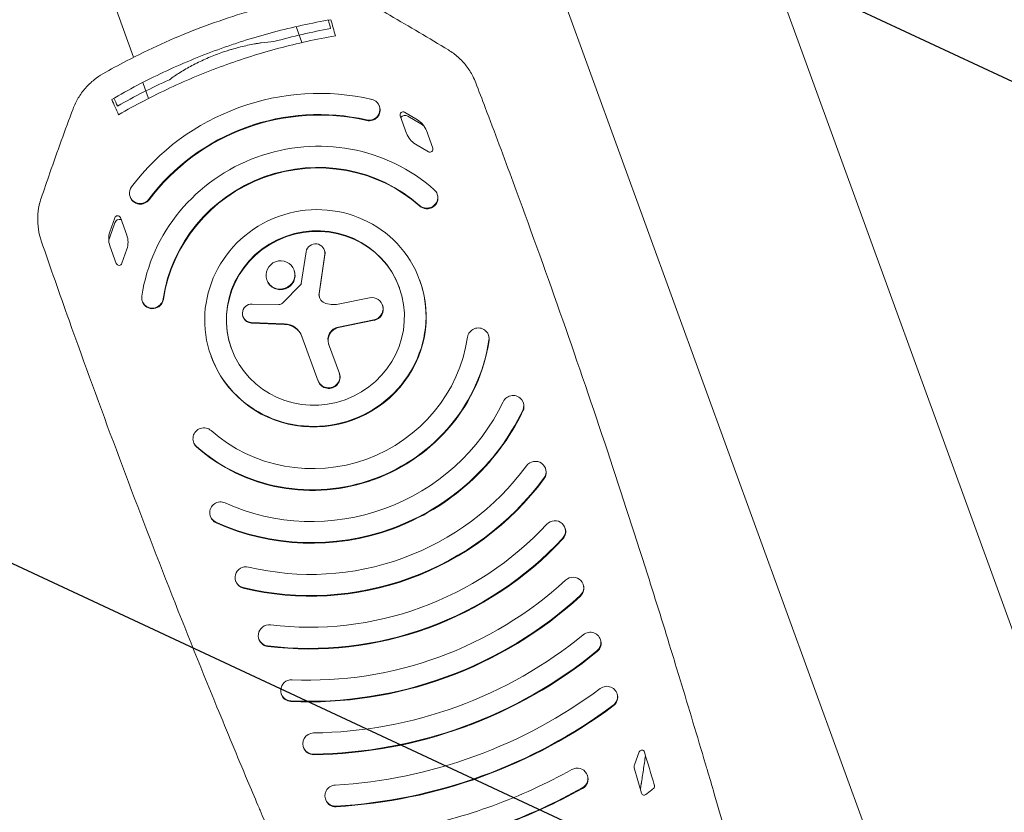
# Model space of a CAD drawing. Units: millimetres. Extents: x -7466 to 7514, y -15194 to 15194.
# Drawn here: x -1404 to -1040, y -13232 to -12939 of the extents above; entities that cross this region are included whole.
import ezdxf

# ---------------------------------------------------------------- set-up
doc = ezdxf.new("R2010")
doc.units = ezdxf.units.MM
doc.header["$LTSCALE"] = 20
doc.layers.add('2d', color=230, linetype='Continuous')
doc.layers.add('ASTMF3101-TrainingEnvelope_Hatch', color=222, linetype='Continuous')

msp = doc.modelspace()

# ---------------------------------------------------------------- hatches: boundary and pattern name
at = {"layer": 'ASTMF3101-TrainingEnvelope_Hatch'}
h = msp.add_hatch(dxfattribs=at)
h.set_pattern_fill('ANSI31', color=256, scale=100, angle=-69.9999)
h.set_pattern_definition([(335, (-1021.05, -13319.88), (134.18, 287.75), [])])
h.paths.add_polyline_path([(-490.05, -14020.26, 0.414214), (-400.4, -13828.01), (-914.98, -12414.21, 0.414214), (-1107.24, -12324.56), (-1602.08, -12504.67, 0.414214), (-1691.73, -12696.93), (-1177.15, -14110.72, 0.414214), (-984.89, -14200.37)])

# ---------------------------------------------------------------- linework, layer by layer
at = {"layer": '2d', "lineweight": 0}
for p, q in [((-901.1, -13538.19), (-1160.56, -12825.34)), ((-972.61, -13564.22), (-1232.07, -12851.37)), ((-1361.8, -12952.81), (-1390.91, -12872.82)), ((-1299.6, -12947.37), (-1301.74, -12941.5)), ((-1356.27, -12968), (-1358.41, -12962.12)), ((-1271.02, -12970.78), (-1270.95, -12971)), ((-1261.7, -12973.12), (-1256.93, -12975.97)), ((-1260.95, -12980.91), (-1263.32, -12974.42)), ((-1255.68, -12977.42), (-1260.44, -12974.57)), ((-1253.65, -12979.92), (-1251.29, -12986.41)), ((-1252.91, -12987.7), (-1257.68, -12984.86)), ((-1363.11, -13004.3), (-1363.03, -13004.52)), ((-1249.68, -13003.27), (-1249.6, -13003.48)), ((-1368.75, -13012.09), (-1370.58, -13017.33)), ((-1364.32, -13018.53), (-1366.68, -13012.04)), ((-1370.61, -13019.25), (-1368.79, -13014)), ((-1370.55, -13022.47), (-1368.19, -13028.95)), ((-1366.12, -13028.91), (-1364.29, -13023.66)), ((-1299.84, -13036.32), (-1298.05, -13024.65)), ((-1291.28, -13024.12), (-1291.36, -13023.9)), ((-1291.19, -13025.51), (-1293.28, -13040.01)), ((-1293.2, -13040.23), (-1291.11, -13025.73)), ((-1302.45, -13031.6), (-1302.53, -13031.38)), ((-1312.51, -13035.26), (-1312.59, -13035.04)), ((-1256.13, -13035.09), (-1256.05, -13035.3)), ((-1300.09, -13036.82), (-1306.84, -13043.66)), ((-1358.59, -13042.91), (-1358.51, -13043.12)), ((-1274.6, -13041.67), (-1286.25, -13043.98)), ((-1308.1, -13044.17), (-1317.98, -13043.94)), ((-1269.78, -13044.48), (-1269.86, -13044.26)), ((-1321.33, -13048.77), (-1321.41, -13048.55)), ((-1273.04, -13049.75), (-1286.16, -13052.43)), ((-1286.08, -13052.65), (-1272.96, -13049.96)), ((-1306.13, -13051.23), (-1318.32, -13050.77)), ((-1318.24, -13050.99), (-1306.05, -13051.44)), ((-1299.61, -13055.89), (-1293.59, -13072.45)), ((-1230.73, -13055.31), (-1230.65, -13055.53)), ((-1285.75, -13069.59), (-1289.75, -13058.61)), ((-1333.19, -13063.13), (-1333.11, -13063.35)), ((-1217.89, -13080.24), (-1217.81, -13080.46)), ((-1339.64, -13094.95), (-1339.56, -13095.17)), ((-1209.68, -13104.58), (-1209.6, -13104.8)), ((-1333.46, -13122.3), (-1333.38, -13122.52)), ((-1202.47, -13126.51), (-1202.39, -13126.73)), ((-1324.1, -13146.23), (-1324.02, -13146.44)), ((-1195.77, -13147.38), (-1195.69, -13147.6)), ((-1315.53, -13167.66), (-1315.45, -13167.88)), ((-1189.4, -13167.68), (-1189.32, -13167.9)), ((-1307.25, -13187.96), (-1307.17, -13188.18)), ((-1183.29, -13187.65), (-1183.21, -13187.87)), ((-1299.08, -13207.6), (-1299, -13207.82)), ((-1175, -13209.29), (-1176.78, -13214.05)), ((-1174.18, -13224.62), (-1176.84, -13215.25)), ((-1194.22, -13217.87), (-1194.14, -13218.09)), ((-1290.92, -13226.83), (-1290.84, -13227.05))]:
    msp.add_line(p, q, dxfattribs=at)
at = {"layer": '2d', "lineweight": 0, "extrusion": (0, 0, -1)}
for centre, major_axis, start_param, end_param in [((-1294.66, -13049.11), (79.87, 29.07), -1.570797, -0.981766), ((-1274.78, -12972.15), (3.76, 1.37), -0.981766, 2.159826), ((-1294.66, -13049.11), (72.36, 26.34), -1.570797, -0.981766), ((-1294.58, -13049.33), (72.36, 26.34), -1.570797, -0.981766), ((-1274.7, -12972.37), (3.76, 1.37), 0, 2.159826), ((-1262.28, -12974.04), (-1.03, -0.38), 0, 2.471386), ((-1261.17, -12982.66), (7.52, 2.74), -0.670206, 0), ((-1253.44, -12978.17), (-7.52, -2.74), -0.670206, 0), ((-1294.66, -13049.11), (61.08, 22.23), -1.570797, -0.485536), ((-1252.32, -12986.78), (1.03, 0.38), 0, 2.471386), ((-1294.66, -13049.11), (53.56, 19.5), -1.570798, -0.485536), ((-1294.58, -13049.33), (53.56, 19.5), -1.570798, -0.485536), ((-1253.44, -13004.63), (3.76, 1.37), -0.485536, 2.656057), ((-1253.36, -13004.85), (3.76, 1.37), 0, 2.656057), ((-1366.92, -13014.59), (1.86, 0.68), -2.471386, -0.980034), ((-1362.24, -13021.91), (8.34, 3.04), -2.636938, -2.471386), ((-1294.62, -13025.09), (3.27, 1.19), -2.651996, 0.480784), ((-1307.48, -13033.43), (5.03, 1.83), 0, 1.570796), ((-1307.48, -13033.43), (-5.03, -1.83), -1.570796, 0), ((-1289.85, -13040.64), (-3.19, -1.16), 0.035065, 0.480784), ((-1273.83, -13045.71), (3.97, 1.45), -1.413714, 1.722065), ((-1318.04, -13047.57), (-3.29, -1.2), -1.174744, 0), ((-1306.46, -13058.63), (6.93, 2.52), -1.174744, 0), ((-1285.19, -13057.2), (-4.48, -1.63), 0, 1.722065), ((-1289.67, -13071.02), (3.92, 1.43), 0, 3.141593), ((-1335.88, -13093.58), (-3.76, -1.37), -0.485536, 2.656057), ((-1294.66, -13049.11), (-53.56, -19.5), -1.570798, -0.485536), ((-1335.81, -13093.8), (-3.76, -1.37), -0.485536, 0), ((-1294.66, -13049.11), (-61.08, -22.23), -1.570797, -0.485536), ((-1294.58, -13049.33), (-61.08, -22.23), -1.570797, -0.485536), ((-1329.7, -13120.93), (-3.76, -1.37), -0.78165, 2.359943), ((-1294.66, -13049.11), (-72.36, -26.34), -1.570797, -0.78165), ((-1329.62, -13121.15), (-3.76, -1.37), -0.78165, 0), ((-1294.66, -13049.11), (-79.87, -29.07), -1.570797, -0.78165), ((-1294.58, -13049.33), (-79.87, -29.07), -1.570797, -0.78165), ((-1320.34, -13144.86), (-3.76, -1.37), -0.972582, 2.16901), ((-1294.66, -13049.11), (-91.15, -33.18), -1.570797, -0.972582), ((-1320.26, -13145.08), (-3.76, -1.37), -0.972582, 0), ((-1294.66, -13049.11), (-98.67, -35.91), -1.570797, -0.972582), ((-1294.58, -13049.33), (-98.67, -35.91), -1.570797, -0.972582), ((-1294.66, -13049.11), (-109.94, -40.02), -1.570797, -1.088142), ((-1311.77, -13166.29), (-3.76, -1.37), -1.088142, 2.05345), ((-1294.66, -13049.11), (-117.46, -42.75), -1.570797, -1.088142), ((-1294.58, -13049.33), (-117.46, -42.75), -1.570797, -1.088142), ((-1311.69, -13166.51), (-3.76, -1.37), -1.088142, 0), ((-1294.66, -13049.11), (-128.74, -46.86), -1.570797, -1.167622), ((-1303.49, -13186.59), (-3.76, -1.37), -1.167622, 1.97397), ((-1294.66, -13049.11), (-136.26, -49.59), -1.570797, -1.167622), ((-1294.58, -13049.33), (-136.26, -49.59), -1.570797, -1.167622), ((-1303.41, -13186.81), (-3.76, -1.37), -1.167622, 0), ((-1294.66, -13049.11), (-147.53, -53.7), -1.570797, -1.226389), ((-1295.32, -13206.24), (-3.76, -1.37), -1.226389, 1.915204), ((-1294.66, -13049.11), (-155.05, -56.43), -1.570797, -1.226389), ((-1294.58, -13049.33), (-155.05, -56.43), -1.570797, -1.226389), ((-1295.24, -13206.45), (-3.76, -1.37), -1.226389, 0), ((-1174.06, -13209.61), (0.94, 0.342), -2.446806, 0.056743), ((-4368.35, -14176.28), (3137.3, 1141.89), 0.056743, 0.060673), ((-1294.66, -13049.11), (-166.33, -60.54), -1.570797, -1.272064), ((-1294.66, -13049.11), (-173.84, -63.27), -1.570797, -1.272064), ((-1294.58, -13049.33), (-173.84, -63.27), -1.570797, -1.272064), ((-1287.16, -13225.46), (-3.76, -1.37), -1.272064, 1.869529), ((-1278.48, -13093.55), (-162.67, -59.21), -1.907145, -1.891078), ((-1278.48, -13093.55), (-162.67, -59.21), -1.912352, -1.907145), ((-4368.35, -14176.28), (3137.3, 1141.89), 0.060673, 0.060748), ((-1287.08, -13225.68), (-3.76, -1.37), -1.272064, 0), ((-1294.66, -13049.11), (-185.12, -67.38), -1.570797, -1.407585)]:
    msp.add_ellipse(centre, major_axis=major_axis, ratio=0.972812, start_param=start_param, end_param=end_param, dxfattribs=at)
at = {"layer": '2d', "lineweight": 0}
for centre, major_axis, start_param, end_param in [((-1294.66, -13049.11), (-79.87, -29.07), -1.570797, -0.981766), ((-1261.49, -12976.22), (-1.86, -0.68), -2.471386, -0.980034), ((-1260.38, -12984.83), (-8.34, -3.04), -2.636938, -2.471386), ((-1294.66, -13049.11), (-72.36, -26.34), -1.570797, -0.981766), ((-1294.58, -13049.33), (-72.36, -26.34), -1.570797, -0.981766), ((-1294.66, -13049.11), (-61.08, -22.23), -1.570797, -0.485536), ((-1294.66, -13049.11), (-53.56, -19.5), -1.570798, -0.485536), ((-1294.58, -13049.33), (-53.56, -19.5), -1.570798, -0.485536), ((-1359.36, -13002.93), (-3.76, -1.37), -0.981766, 2.159826), ((-1359.28, -13003.15), (-3.76, -1.37), 0, 2.159826), ((-1294.66, -13049.11), (38.53, 14.02), -4.712389, 1.570796), ((-1367.72, -13012.42), (1.03, 0.38), 0, 2.471386), ((-1294.66, -13049.11), (31.01, 11.29), -4.712389, 1.570796), ((-1294.58, -13049.33), (31.01, 11.29), 0.003607, 1.570796), ((-1363.03, -13019.73), (-7.52, -2.74), -0.670206, 0), ((-1371.84, -13021.26), (7.52, 2.74), -0.670206, 0), ((-1294.58, -13049.33), (-31.01, -11.29), -1.570796, -0.003607), ((-1294.54, -13025.31), (3.27, 1.19), -0.480784, 0), ((-1307.56, -13033.21), (5.03, 1.83), -1.570796, 4.712389), ((-1367.15, -13028.58), (-1.03, -0.38), 0, 2.471386), ((-1294.58, -13049.33), (-38.53, -14.02), 0, 3.141593), ((-1300.75, -13036.2), (0.87, 0.317), -1.117203, -0.489597), ((-1354.83, -13041.54), (-3.76, -1.37), -0.485536, 2.656057), ((-1354.75, -13041.76), (-3.76, -1.37), 0, 2.656057), ((-1289.93, -13040.42), (-3.19, -1.16), -0.480784, 0.801779), ((-1318.12, -13047.35), (-3.29, -1.2), -1.952479, 1.174744), ((-1308.03, -13042.53), (1.57, 0.57), -1.952479, -1.117203), ((-1287.8, -13035.82), (8.02, 2.92), -2.339814, -1.727879), ((-1273.75, -13045.93), (3.97, 1.45), -1.722065, 0), ((-1306.54, -13058.41), (6.93, 2.52), 0, 1.174744), ((-1285.27, -13056.98), (-4.48, -1.63), -1.722065, 0), ((-1234.49, -13056.68), (3.76, 1.37), -0.485536, 2.656057), ((-1294.66, -13049.11), (53.56, 19.5), -1.570798, -0.485536), ((-1294.66, -13049.11), (61.08, 22.23), -1.570797, -0.485536), ((-1294.58, -13049.33), (61.08, 22.23), -1.570797, -0.485536), ((-1234.41, -13056.9), (3.76, 1.37), -0.485536, 0), ((-1289.75, -13070.8), (-3.92, -1.43), 0, 3.141593), ((-1221.65, -13081.61), (3.76, 1.37), -0.78165, 2.359943), ((-1294.66, -13049.11), (72.36, 26.34), -1.570797, -0.78165), ((-1221.57, -13081.83), (3.76, 1.37), -0.78165, 0), ((-1294.66, -13049.11), (79.87, 29.07), -1.570797, -0.78165), ((-1294.58, -13049.33), (79.87, 29.07), -1.570797, -0.78165), ((-1294.66, -13049.11), (91.15, 33.18), -1.570797, -0.972582), ((-1213.44, -13105.95), (3.76, 1.37), -0.972582, 2.16901), ((-1213.36, -13106.17), (3.76, 1.37), -0.972582, 0), ((-1294.66, -13049.11), (98.67, 35.91), -1.570797, -0.972582), ((-1294.58, -13049.33), (98.67, 35.91), -1.570797, -0.972582), ((-1294.66, -13049.11), (109.94, 40.02), -1.570797, -1.088142), ((-1206.23, -13127.88), (3.76, 1.37), -1.088142, 2.05345), ((-1206.15, -13128.09), (3.76, 1.37), -1.088142, 0), ((-1294.66, -13049.11), (117.46, 42.75), -1.570797, -1.088142), ((-1294.58, -13049.33), (117.46, 42.75), -1.570797, -1.088142), ((-1199.52, -13148.75), (3.76, 1.37), -1.167622, 1.97397), ((-1294.66, -13049.11), (128.74, 46.86), -1.570797, -1.167622), ((-1199.45, -13148.97), (3.76, 1.37), -1.167622, 0), ((-1294.66, -13049.11), (136.26, 49.59), -1.570797, -1.167622), ((-1294.58, -13049.33), (136.26, 49.59), -1.570797, -1.167622), ((-1294.66, -13049.11), (147.53, 53.7), -1.570797, -1.226389), ((-1193.16, -13169.05), (3.76, 1.37), -1.226389, 1.915204), ((-1193.08, -13169.27), (3.76, 1.37), -1.226389, 0), ((-1294.66, -13049.11), (155.05, 56.43), -1.570797, -1.226389), ((-1294.58, -13049.33), (155.05, 56.43), -1.570797, -1.226389), ((-1294.66, -13049.11), (166.33, 60.54), -1.570797, -1.272064), ((-1187.05, -13189.02), (3.76, 1.37), -1.272064, 1.869529), ((-1186.97, -13189.24), (3.76, 1.37), -1.272064, 0), ((-1294.66, -13049.11), (173.84, 63.27), -1.570797, -1.272064), ((-1294.58, -13049.33), (173.84, 63.27), -1.570797, -1.272064), ((-1294.66, -13049.11), (185.12, 67.38), -1.570797, -1.407585), ((-1197.98, -13219.24), (3.76, 1.37), -1.407585, 1.734007), ((-1174.91, -13214.7), (-1.88, -0.68), -0.694787, -0.070731), ((-1197.9, -13219.46), (3.76, 1.37), -1.407585, 0), ((-1294.66, -13049.11), (192.64, 70.11), -1.570797, -1.407585), ((-1294.58, -13049.33), (192.64, 70.11), -1.570797, -1.407585), ((-1173.22, -13224.35), (-0.94, -0.342), -0.070731, 0.976176), ((-1170.36, -13222.08), (0.94, 0.342), -1.229241, -0.060748), ((-1173.22, -13224.35), (0.94, 0.342), -2.165417, -1.250515)]:
    msp.add_ellipse(centre, major_axis=major_axis, ratio=0.972812, start_param=start_param, end_param=end_param, dxfattribs=at)
for points, knots in [([(-1373.18, -12958.96), (-1370.29, -12957.3), (-1367.37, -12955.7), (-1360.22, -12951.97), (-1355.96, -12949.89), (-1347.34, -12946), (-1342.98, -12944.17), (-1334.15, -12940.77), (-1329.69, -12939.19), (-1320.68, -12936.29), (-1316.14, -12934.96), (-1306.99, -12932.58), (-1302.37, -12931.51), (-1295.98, -12930.23), (-1294.22, -12929.89), (-1292.46, -12929.58)], [0, 0, 0, 0, 10.001972, 10.001972, 24.195088, 24.195088, 38.386414, 38.386414, 52.572267, 52.572267, 66.764547, 66.764547, 80.955241, 80.955241, 86.331797, 86.331797, 86.331797, 86.331797]), ([(-1275.73, -12932.41), (-1272.86, -12934.03), (-1269.99, -12935.66), (-1259.88, -12941.5), (-1252.68, -12945.76), (-1245.52, -12950.11)], [0, 0, 0, 0, 10.000098, 10.000098, 35.386223, 35.386223, 35.386223, 35.386223]), ([(-1288.91, -12938.94), (-1292.47, -12939.55), (-1296.02, -12940.24), (-1303.07, -12941.77), (-1310.09, -12943.47), (-1317.02, -12945.47), (-1322.19, -12947.09), (-1323.91, -12947.66), (-1327.33, -12948.81), (-1329.03, -12949.41), (-1330.72, -12950.03)], [0, 0, 0, 0, 0.01084274, 0.01084274, 0.02168549, 0.03252823, 0.03252823, 0.0379496, 0.0379496, 0.04337097, 0.04337097, 0.04337097, 0.04337097]), ([(-1289.02, -12942.17), (-1289.02, -12942.16), (-1289.02, -12942.16), (-1289.02, -12942.16), (-1289.3, -12941.14), (-1289.57, -12940.12), (-1289.85, -12939.11)], [-0.00004676, -0.00004676, -0.00004676, -0.00004676, 0, 0, 0, 0.01206278, 0.01206278, 0.01206278, 0.01206278]), ([(-1309.96, -12947.04), (-1306.5, -12946.08), (-1303.03, -12945.2), (-1296.04, -12943.57), (-1292.54, -12942.83), (-1289.02, -12942.17)], [0, 0, 0, 0, 0.01075955, 0.01075955, 0.0215191, 0.0215191, 0.0215191, 0.0215191]), ([(-1330.21, -12951.43), (-1329.34, -12951.12), (-1328.46, -12950.81), (-1327.13, -12950.38), (-1326.69, -12950.24), (-1325.8, -12949.97), (-1325.36, -12949.84), (-1323.15, -12949.2), (-1321.41, -12948.76), (-1318.83, -12948.21), (-1317.97, -12948.04), (-1316.7, -12947.82), (-1316.28, -12947.75), (-1315.45, -12947.62), (-1315.03, -12947.55), (-1313, -12947.27), (-1311.44, -12947.12), (-1309.96, -12947.04)], [0.05038487, 0.05038487, 0.05038487, 0.05038487, 0.05316053, 0.05316053, 0.05454836, 0.05454836, 0.05593619, 0.05593619, 0.06148751, 0.06148751, 0.06426317, 0.06426317, 0.06565101, 0.06565101, 0.06703884, 0.06703884, 0.07259016, 0.07259016, 0.07259016, 0.07259016]), ([(-1328.58, -12955.93), (-1321.86, -12953.48), (-1315.06, -12951.34), (-1304.72, -12948.58), (-1301.26, -12947.73), (-1294.29, -12946.19), (-1290.78, -12945.5), (-1287.26, -12944.88)], [0.04636558, 0.04636558, 0.04636558, 0.04636558, 0.06770978, 0.06770978, 0.07838188, 0.07838188, 0.08905398, 0.08905398, 0.08905398, 0.08905398]), ([(-1330.72, -12950.03), (-1337.52, -12952.5), (-1344.18, -12955.27), (-1357.23, -12961.4), (-1363.62, -12964.76), (-1369.88, -12968.42)], [0.04337097, 0.04337097, 0.04337097, 0.04337097, 0.06512832, 0.06512832, 0.08688566, 0.08688566, 0.08688566, 0.08688566]), ([(-1348.55, -12961.09), (-1347.96, -12960.64), (-1347.34, -12960.2), (-1346.04, -12959.31), (-1345.35, -12958.86), (-1343.26, -12957.54), (-1341.78, -12956.69), (-1339.45, -12955.46), (-1338.66, -12955.06), (-1337.03, -12954.26), (-1336.19, -12953.88), (-1333.67, -12952.76), (-1331.95, -12952.07), (-1330.21, -12951.43)], [0.02817351, 0.02817351, 0.02817351, 0.02817351, 0.03094993, 0.03094993, 0.03372635, 0.03372635, 0.03927919, 0.03927919, 0.04205561, 0.04205561, 0.04483203, 0.04483203, 0.05038487, 0.05038487, 0.05038487, 0.05038487]), ([(-1245.52, -12950.11), (-1244.25, -12950.88), (-1243.05, -12951.77), (-1240.83, -12953.75), (-1239.81, -12954.84), (-1237.99, -12957.19), (-1237.18, -12958.45), (-1236.09, -12960.56), (-1235.73, -12961.38), (-1235.41, -12962.21)], [0, 0, 0, 0, 4.494117, 4.494117, 9.005008, 9.005008, 13.512887, 13.512887, 16.223409, 16.223409, 16.223409, 16.223409]), ([(-1384.18, -12971.88), (-1383.66, -12970.48), (-1383, -12969.13), (-1381.47, -12966.56), (-1380.58, -12965.34), (-1378.61, -12963.08), (-1377.51, -12962.04), (-1375.34, -12960.31), (-1374.28, -12959.59), (-1373.18, -12958.96)], [0, 0, 0, 0, 4.497987, 4.497987, 9.013542, 9.013542, 13.52902, 13.52902, 17.34577, 17.34577, 17.34577, 17.34577]), ([(-1367.32, -12974.02), (-1361.14, -12970.44), (-1354.82, -12967.15), (-1341.9, -12961.11), (-1335.31, -12958.38), (-1328.58, -12955.93)], [0.00359391, 0.00359391, 0.00359391, 0.00359391, 0.02497974, 0.02497974, 0.04636558, 0.04636558, 0.04636558, 0.04636558]), ([(-1348.55, -12961.09), (-1351.82, -12962.57), (-1355.05, -12964.13), (-1361.44, -12967.38), (-1364.6, -12969.06), (-1367.72, -12970.82)], [0, 0, 0, 0, 0.01075955, 0.01075955, 0.0215191, 0.0215191, 0.0215191, 0.0215191]), ([(-1235.41, -12962.21), (-1234.24, -12965.27), (-1233.07, -12968.33), (-1228.42, -12980.57), (-1224.98, -12989.77), (-1215.69, -13014.93), (-1209.93, -13030.92), (-1198.66, -13062.98), (-1193.15, -13079.06), (-1182.38, -13111.3), (-1177.12, -13127.46), (-1168.87, -13153.53), (-1165.79, -13163.41), (-1162.76, -13173.31)], [0, 0, 0, 0, 10.000011, 10.000011, 40.000309, 40.000309, 91.893107, 91.893107, 143.791418, 143.791418, 195.692277, 195.692277, 227.297695, 227.297695, 227.297695, 227.297695]), ([(-1367.72, -12970.82), (-1367.73, -12970.81), (-1367.73, -12970.81), (-1367.73, -12970.8), (-1368.17, -12969.85), (-1368.61, -12968.89), (-1369.05, -12967.94)], [-0.00004676, -0.00004676, -0.00004676, -0.00004676, 0, 0, 0, 0.01206278, 0.01206278, 0.01206278, 0.01206278]), ([(-1395.94, -13004.86), (-1394.88, -13001.73), (-1393.81, -12998.61), (-1389.96, -12987.6), (-1387.11, -12979.72), (-1384.18, -12971.88)], [0, 0, 0, 0, 10.000098, 10.000098, 35.386223, 35.386223, 35.386223, 35.386223]), ([(-1395.91, -13020.63), (-1396.39, -13019.23), (-1396.74, -13017.78), (-1397.19, -13014.86), (-1397.27, -13013.36), (-1397.17, -13010.39), (-1396.98, -13008.91), (-1396.47, -13006.57), (-1396.22, -13005.71), (-1395.94, -13004.86)], [0, 0, 0, 0, 4.489182, 4.489182, 8.997173, 8.997173, 13.504281, 13.504281, 16.223427, 16.223427, 16.223427, 16.223427]), ([(-1315.87, -13229.03), (-1317.15, -13226.02), (-1318.42, -13223), (-1323.5, -13210.93), (-1327.27, -13201.85), (-1337.43, -13177.04), (-1343.76, -13161.27), (-1356.15, -13129.62), (-1362.22, -13113.75), (-1374.12, -13081.91), (-1379.94, -13065.94), (-1389.11, -13040.18), (-1392.53, -13030.41), (-1395.91, -13020.63)], [0, 0, 0, 0, 10.000011, 10.000011, 40.000309, 40.000309, 91.892963, 91.892963, 143.791194, 143.791194, 195.69206, 195.69206, 227.297695, 227.297695, 227.297695, 227.297695]), ([(-1162.76, -13173.31), (-1161.8, -13176.44), (-1160.85, -13179.56), (-1158.3, -13187.93), (-1156.72, -13193.15), (-1153.6, -13203.54), (-1152.06, -13208.69), (-1150.35, -13214.44), (-1150.16, -13215.06), (-1149.97, -13215.69)], [0, 0, 0, 0, 10.000991, 10.000991, 26.857497, 26.857497, 43.686645, 43.686645, 45.748202, 45.748202, 45.748202, 45.748202]), ([(-1172.69, -13210.69), (-1172.97, -13212.46), (-1173.22, -13214.24), (-1173.61, -13216.91), (-1173.74, -13217.8), (-1173.95, -13219.14), (-1174.02, -13219.58), (-1174.12, -13220.25), (-1174.18, -13220.59), (-1174.24, -13220.92), (-1174.27, -13221.15), (-1174.29, -13221.26), (-1174.31, -13221.37)], [0.07487908, 0.07487908, 0.07487908, 0.07487908, 0.08021321, 0.08021321, 0.08288975, 0.08288975, 0.08422802, 0.08422802, 0.08489715, 0.08523172, 0.08523172, 0.08556629, 0.08556629, 0.08556629, 0.08556629]), ([(-1149.97, -13215.69), (-1149.07, -13218.73), (-1148.17, -13221.77), (-1144.64, -13233.8), (-1142.04, -13242.81), (-1139.48, -13251.84)], [0, 0, 0, 0, 10.000011, 10.000011, 39.605992, 39.605992, 39.605992, 39.605992]), ([(-1174.31, -13221.37), (-1174.35, -13221.59), (-1174.39, -13221.81), (-1174.46, -13222.25), (-1174.49, -13222.46), (-1174.53, -13222.87), (-1174.55, -13223.07), (-1174.56, -13223.26)], [0, 0, 0, 0, 0.000667838, 0.000667838, 0.001335677, 0.001335677, 0.001935724, 0.001935724, 0.001935724, 0.001935724]), ([(-1298.42, -13269.72), (-1299.68, -13266.81), (-1300.94, -13263.89), (-1304.35, -13256.01), (-1306.49, -13251.03), (-1310.78, -13241), (-1312.93, -13235.96), (-1315.34, -13230.27), (-1315.61, -13229.65), (-1315.87, -13229.03)], [0, 0, 0, 0, 10.000989, 10.000989, 26.864736, 26.864736, 43.695684, 43.695684, 45.748198, 45.748198, 45.748198, 45.748198])]:
    msp.add_open_spline(points, degree=3, knots=knots, dxfattribs=at)
for points in [[(-1288.91, -12938.94), (-1288.36, -12940.92), (-1287.81, -12942.9), (-1287.26, -12944.88)], [(-1369.88, -12968.42), (-1369.03, -12970.29), (-1368.18, -12972.15), (-1367.32, -12974.02)]]:
    msp.add_open_spline(points, degree=3, dxfattribs=at)

doc.saveas('drawing.dxf')
